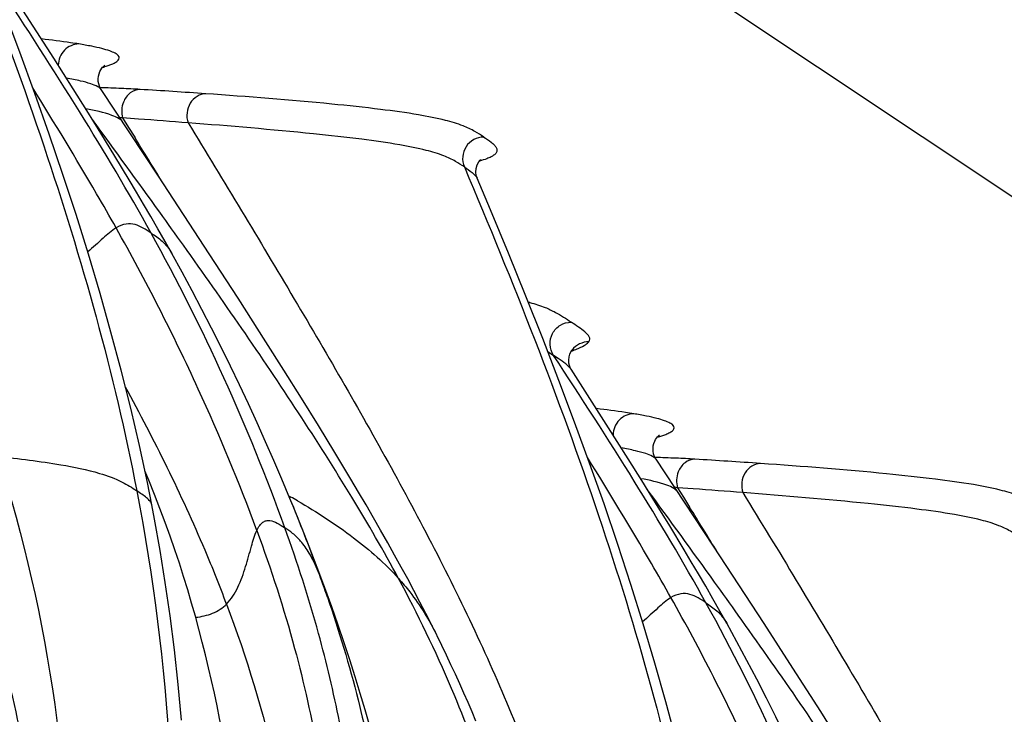
# Model space of a CAD drawing. Units: millimetres. Extents: x 0 to 297, y 0 to 210.
# Drawn here: x 224 to 229, y 144 to 147 of the extents above; entities that cross this region are included whole.
import ezdxf

# ---------------------------------------------------------------- set-up
doc = ezdxf.new("R2010")
doc.units = ezdxf.units.MM
doc.header["$LTSCALE"] = 16.335
doc.layers.add('DTM_AXIS', color=7, linetype='CONTINUOUS')

msp = doc.modelspace()

# ---------------------------------------------------------------- linework, layer by layer
at = {"layer": 'DTM_AXIS', "color": 7, "linetype": 'Continuous'}
for p, q in [((254.74959, 129.5072), (202.42425, 164.38544)), ((224.49446, 147.3163), (224.31773, 147.59246)), ((224.58681, 147.17045), (224.49446, 147.3163)), ((224.73502, 147.28199), (224.73516, 147.28209)), ((224.65085, 147.06832), (224.58681, 147.17045)), ((224.98859, 146.75869), (224.71841, 147.16767)), ((224.71646, 146.9626), (224.65085, 147.06832)), ((224.89374, 147.0285), (224.81942, 147.03392)), ((224.81942, 147.03392), (224.84736, 146.98904)), ((224.84736, 146.98904), (224.87629, 146.94247)), ((224.78328, 146.85351), (224.71646, 146.9626)), ((225.22744, 146.39361), (224.98859, 146.75869)), ((226.49077, 146.75027), (226.49096, 146.74982)), ((225.36353, 146.18333), (225.22744, 146.39361)), ((225.49456, 145.97867), (225.36353, 146.18333)), ((225.57947, 145.84459), (225.49456, 145.97867)), ((226.82437, 145.93156), (226.85174, 145.91348)), ((226.93855, 145.93889), (226.93837, 145.93866)), ((226.98762, 145.95642), (226.99636, 145.96129)), ((226.87374, 145.89872), (226.85174, 145.91348)), ((225.66224, 145.71248), (225.57947, 145.84459)), ((227.11072, 145.57239), (226.934, 145.84855)), ((225.74264, 145.58255), (225.66224, 145.71248)), ((225.82036, 145.45517), (225.74264, 145.58255)), ((227.20308, 145.42654), (227.11072, 145.57239)), ((227.35128, 145.53808), (227.35143, 145.53817)), ((227.26712, 145.32441), (227.20308, 145.42654)), ((227.60486, 145.01478), (227.33467, 145.42376)), ((227.33273, 145.21868), (227.26712, 145.32441)), ((227.51001, 145.28459), (227.43569, 145.29001)), ((227.43569, 145.29001), (227.46362, 145.24513)), ((225.6045, 145.25064), (225.61303, 145.24582)), ((227.46362, 145.24513), (227.49255, 145.19856)), ((227.39955, 145.1096), (227.33273, 145.21868)), ((225.67412, 145.07638), (225.64873, 145.13999)), ((227.8437, 144.6497), (227.60486, 145.01478)), ((225.74941, 144.8807), (225.72454, 144.9466)), ((225.77247, 144.81838), (225.74941, 144.8807)), ((227.97979, 144.43942), (227.8437, 144.6497)), ((228.11083, 144.23476), (227.97979, 144.43942)), ((228.19573, 144.10067), (228.11083, 144.23476))]:
    msp.add_line(p, q, dxfattribs=at)
for points in [[(224.9568, 145.2099), (224.93594, 145.31421), (224.89841, 145.48884), (224.8573, 145.66538), (224.81266, 145.84378), (224.76454, 146.02412), (224.71295, 146.20656), (224.65792, 146.39119), (224.59954, 146.57788), (224.53791, 146.76652), (224.47312, 146.957), (224.40526, 147.14937), (224.33437, 147.34367), (224.26056, 147.53986), (224.18393, 147.73793), (224.10455, 147.93794), (224.02253, 148.13986), (223.93798, 148.34366), (223.8747, 148.49373)], [(224.71837, 147.16772), (224.71421, 147.17475), (224.71025, 147.1834), (224.70683, 147.19397), (224.70463, 147.20607), (224.7041, 147.21839), (224.70524, 147.23067), (224.70804, 147.24262), (224.71198, 147.25295), (224.71636, 147.26131), (224.72089, 147.26807), (224.72518, 147.27328), (224.72881, 147.27698), (224.73162, 147.27946), (224.73372, 147.2811), (224.73502, 147.28199)], [(224.98609, 146.5103), (224.95243, 146.56883), (224.91859, 146.62696), (224.88471, 146.68452), (224.85084, 146.74148), (224.78328, 146.85351)], [(226.49077, 146.75026), (226.4869, 146.76246), (226.48495, 146.77766), (226.48623, 146.79513), (226.49167, 146.81302), (226.49915, 146.82634), (226.50556, 146.83406), (226.5104, 146.83844)], [(227.57306, 143.46599), (227.55221, 143.57029), (227.51468, 143.74493), (227.47356, 143.92147), (227.42893, 144.09987), (227.38081, 144.28021), (227.32922, 144.46265), (227.27419, 144.64727), (227.21581, 144.83397), (227.15417, 145.02261), (227.08939, 145.21309), (227.02152, 145.40546), (226.95064, 145.59976), (226.87683, 145.79595), (226.8002, 145.99402), (226.72082, 146.19403), (226.6388, 146.39595), (226.55425, 146.59975), (226.49096, 146.74982)], [(225.05154, 146.3942), (225.0195, 146.45144), (224.98609, 146.5103)], [(225.60825, 145.2391), (225.57026, 145.32977), (225.53237, 145.41807), (225.4934, 145.50683), (225.45333, 145.59601), (225.41233, 145.68522), (225.3704, 145.77442), (225.32748, 145.86369), (225.28367, 145.95281), (225.23895, 146.04174), (225.19334, 146.13045), (225.14695, 146.2187), (225.09982, 146.30638), (225.05153, 146.39423)], [(226.93403, 145.8485), (226.93346, 145.8494), (226.92986, 145.85612), (226.92623, 145.86552), (226.92357, 145.87696), (226.92259, 145.89099), (226.92421, 145.90644), (226.92809, 145.91989), (226.93292, 145.93024), (226.93837, 145.93866)], [(226.93855, 145.93889), (226.94118, 145.94215), (226.94494, 145.94613), (226.94676, 145.94777)], [(227.33464, 145.42381), (227.33048, 145.43083), (227.32651, 145.43949), (227.3231, 145.45006), (227.32089, 145.46215), (227.32036, 145.47448), (227.32151, 145.48676), (227.32431, 145.49871), (227.32824, 145.50904), (227.33263, 145.51739), (227.33716, 145.52415), (227.34144, 145.52936), (227.34507, 145.53307), (227.34788, 145.53555), (227.34999, 145.53718), (227.35128, 145.53808)], [(226.27526, 144.64536), (226.24886, 144.69724), (226.2214, 144.75025), (226.1929, 144.80435), (226.16343, 144.8594), (226.13298, 144.91543), (226.10153, 144.97246), (226.0692, 145.03027), (226.03602, 145.08886), (226.00197, 145.14827), (225.96713, 145.20835), (225.93156, 145.26904), (225.89523, 145.33042), (225.82036, 145.45517)], [(224.96958, 145.25794), (224.94259, 145.32483), (224.92421, 145.3688)], [(225.0199, 145.12623), (224.99534, 145.19175), (224.96958, 145.25794)], [(225.64873, 145.13999), (225.62328, 145.20261), (225.60847, 145.23857)], [(225.09639, 144.19403), (225.08137, 144.3614), (225.06359, 144.52533), (225.04327, 144.68576), (225.02068, 144.84214), (224.99609, 144.99426), (224.96968, 145.14227), (224.9568, 145.20985)], [(225.33016, 143.90885), (225.32027, 143.96665), (225.31, 144.02492), (225.29932, 144.08352), (225.2882, 144.14246), (225.27658, 144.20174), (225.26446, 144.26121), (225.25182, 144.3208), (225.2386, 144.38059), (225.22476, 144.44065), (225.21026, 144.50101), (225.19506, 144.56166), (225.17912, 144.62265), (225.1624, 144.68399), (225.14486, 144.7457), (225.12647, 144.80784), (225.10716, 144.87041), (225.08692, 144.93346), (225.06567, 144.99707), (225.04334, 145.06133), (225.0199, 145.12623)], [(227.60236, 144.76639), (227.5687, 144.82492), (227.53486, 144.88305), (227.50098, 144.94061), (227.4671, 144.99757), (227.39955, 145.1096)], [(225.72454, 144.9466), (225.69944, 145.01183), (225.67412, 145.07638)], [(226.08376, 143.78373), (226.06584, 143.85934), (226.04704, 143.93528), (226.02741, 144.0114), (226.00696, 144.08766), (225.98556, 144.1645), (225.96325, 144.24174), (225.94005, 144.31935), (225.91569, 144.39811), (225.89019, 144.47794), (225.86352, 144.55883), (225.83531, 144.64182), (225.80533, 144.72738), (225.7726, 144.81802)], [(227.66781, 144.65029), (227.63577, 144.70753), (227.60236, 144.76639)], [(226.48547, 144.18894), (226.46708, 144.23264), (226.44821, 144.27661), (226.42884, 144.32086), (226.40896, 144.36539), (226.38859, 144.41018), (226.3677, 144.45522), (226.34629, 144.50055), (226.32437, 144.54612), (226.30193, 144.59192), (226.27526, 144.64536)], [(228.22452, 143.49518), (228.18652, 143.58586), (228.14864, 143.67416), (228.10966, 143.76292), (228.0696, 143.85209), (228.0286, 143.94131), (227.98667, 144.03051), (227.94375, 144.11978), (227.89993, 144.2089), (227.85522, 144.29783), (227.80961, 144.38654), (227.76321, 144.47479), (227.71608, 144.56247), (227.6678, 144.65032)]]:
    msp.add_lwpolyline(points, dxfattribs=at)
for centre, radius, start, end in [((224.57239, 147.80512), 0.55406, 285.91445, 286.56771), ((224.73578, 147.17956), 0.09628, 89.74669, 95.21478), ((224.5809, 147.77651), 0.52421, 286.56798, 287.23404), ((224.50264, 139.54556), 7.63366, 87.664228, 88.417022), ((224.6639, 143.4228), 3.75307, 86.36644, 87.71167), ((222.47119, 107.98134), 39.26229, 85.998017, 86.450786), ((221.18879, 96.54286), 50.62141, 85.53725, 85.802803), ((182.91563, 120.90752), 49.38132, 31.530811, 31.817986), ((216.56385, 141.84647), 9.58951, 19.835039, 28.968107), ((226.48736, 145.20811), 0.9879, 75.19144, 75.64395), ((226.74026, 146.06751), 0.09569, 90.23576, 94.20549), ((227.18866, 146.06121), 0.55406, 285.91445, 286.56771), ((227.35205, 145.43565), 0.09628, 89.74669, 95.21478), ((227.19717, 146.0326), 0.52421, 286.56798, 287.23404), ((227.11891, 137.80165), 7.63366, 87.664228, 88.417022), ((227.28017, 141.67889), 3.75307, 86.36644, 87.71167), ((225.08745, 106.23743), 39.26229, 85.998017, 86.450786), ((223.80506, 94.79894), 50.62141, 85.53725, 85.802803), ((217.91191, 142.04597), 8.33245, 19.993513, 22.52907), ((223.89833, 142.21845), 3.47924, 59.87883, 60.47276), ((185.5319, 119.16361), 49.38132, 31.530811, 31.817986), ((218.78359, 142.36488), 7.40427, 18.981837, 19.980753), ((219.18012, 140.10256), 9.58951, 19.835039, 28.968107)]:
    msp.add_arc(centre, radius, start, end, dxfattribs=at)
for points, knots in [([(223.81439, 148.54648), (224.0438, 148.00585), (224.46676, 146.9368), (224.77974, 145.82686), (224.88586, 145.27531)], [0, 0, 0, 0, 0.511153, 1, 1, 1, 1]), ([(224.95361, 146.49089), (224.84637, 146.68509), (224.61222, 147.07747), (224.36437, 147.46108), (224.23548, 147.65739)], [0, 0, 0, 0, 0.4857606, 1, 1, 1, 1]), ([(224.61324, 147.38264), (224.60026, 147.38475), (224.54165, 147.39376), (224.48282, 147.4012), (224.437, 147.40661)], [0, 0, 0, 0, 0.2218387, 1, 1, 1, 1]), ([(224.61324, 147.38264), (224.58843, 147.38247), (224.53654, 147.36006), (224.51623, 147.30793), (224.51582, 147.28246)], [0, 0, 0, 0, 0.4934951, 1, 1, 1, 1]), ([(224.78368, 147.29482), (224.78904, 147.29784), (224.79772, 147.30311), (224.80597, 147.3167), (224.79843, 147.33077), (224.78159, 147.34081), (224.75543, 147.35166), (224.71826, 147.36219), (224.66974, 147.37294), (224.63338, 147.37936), (224.61324, 147.38264)], [0, 0, 0, 0, 0.0774857, 0.128721, 0.1789917, 0.2569536, 0.3740481, 0.5350205, 0.7428751, 1, 1, 1, 1]), ([(224.75566, 147.28237), (224.75838, 147.28337), (224.76792, 147.28702), (224.77729, 147.29122), (224.78368, 147.29482)], [0, 0, 0, 0, 0.2829836, 1, 1, 1, 1]), ([(224.71837, 147.16772), (224.71443, 147.17363), (224.69793, 147.1843), (224.66489, 147.19686), (224.61532, 147.20992), (224.57674, 147.21756), (224.5546, 147.22156)], [0, 0, 0, 0, 0.1221894, 0.3227319, 0.6130318, 1, 1, 1, 1]), ([(224.78876, 146.51545), (224.75853, 146.56926), (224.63109, 146.79162), (224.49767, 147.01048), (224.39553, 147.17605)], [0, 0, 0, 0, 0.2408573, 1, 1, 1, 1]), ([(224.90175, 147.16833), (224.88527, 147.16801), (224.85058, 147.1549), (224.82982, 147.12512), (224.82322, 147.10848)], [0, 0, 0, 0, 0.4794568, 1, 1, 1, 1]), ([(225.21134, 147.1479), (225.19707, 147.14766), (225.16738, 147.13859), (225.13503, 147.10461), (225.11972, 147.05881), (225.1228, 147.02599), (225.12769, 147.01079)], [0, 0, 0, 0, 0.2332755, 0.4798954, 0.7390913, 1, 1, 1, 1]), ([(226.52208, 146.9438), (226.50843, 146.9529), (226.47757, 146.9732), (226.41736, 147.00111), (226.32824, 147.02744), (226.19793, 147.05274), (226.01899, 147.07709), (225.68464, 147.11281), (225.40957, 147.13401), (225.21134, 147.1479)], [0, 0, 0, 0, 0.0368384, 0.0828053, 0.1484038, 0.2449855, 0.3806393, 0.5537875, 1, 1, 1, 1]), ([(224.82033, 147.01379), (224.8159, 147.02048), (224.79943, 147.03355), (224.74205, 147.05829), (224.68802, 147.06885), (224.64652, 147.07613)], [0, 0, 0, 0, 0.1284588, 0.3253112, 1, 1, 1, 1]), ([(225.10611, 146.43308), (225.06902, 146.48512), (224.92694, 146.68343), (224.7833, 146.88061), (224.67719, 147.02606)], [0, 0, 0, 0, 0.2619598, 1, 1, 1, 1]), ([(225.12769, 147.01079), (225.29661, 146.73499), (225.62693, 146.18815), (226.10194, 145.36995), (226.52681, 144.54815), (226.75424, 143.98127), (226.84718, 143.69393)], [0, 0, 0, 0, 0.2591624, 0.5119243, 0.7580055, 1, 1, 1, 1]), ([(226.43065, 146.80257), (226.41707, 146.81162), (226.38641, 146.8318), (226.32664, 146.85957), (226.23825, 146.88584), (226.10899, 146.91136), (225.9313, 146.93607), (225.59871, 146.97272), (225.32501, 146.99539), (225.12769, 147.01079)], [0, 0, 0, 0, 0.0368502, 0.0827495, 0.1481821, 0.2445456, 0.3800111, 0.5531173, 1, 1, 1, 1]), ([(226.52208, 146.9438), (226.50582, 146.94378), (226.47265, 146.93525), (226.43542, 146.90029), (226.41878, 146.85182), (226.42422, 146.81774), (226.43065, 146.80257)], [0, 0, 0, 0, 0.2478802, 0.497458, 0.7486728, 1, 1, 1, 1]), ([(226.52208, 146.9438), (226.53395, 146.93589), (226.55109, 146.92463), (226.57068, 146.9079), (226.5809, 146.89587), (226.58604, 146.88235), (226.58144, 146.86771), (226.56687, 146.85517), (226.55395, 146.8487), (226.54603, 146.84528)], [0, 0, 0, 0, 0.2930293, 0.4204358, 0.5275746, 0.6159919, 0.7036365, 0.8228126, 1, 1, 1, 1]), ([(226.54603, 146.84528), (226.543, 146.84398), (226.52883, 146.83827), (226.51422, 146.83372), (226.50269, 146.83046)], [0, 0, 0, 0, 0.2156844, 1, 1, 1, 1]), ([(226.43065, 146.80257), (226.66006, 146.26194), (227.08303, 145.19289), (227.396, 144.08294), (227.50213, 143.5314)], [0, 0, 0, 0, 0.511153, 1, 1, 1, 1]), ([(226.43065, 146.80257), (226.44321, 146.7942), (226.46506, 146.7796), (226.48606, 146.76091), (226.49077, 146.75026)], [0, 0, 0, 0, 0.5644424, 1, 1, 1, 1]), ([(224.95361, 146.49089), (224.94147, 146.49898), (224.91769, 146.51485), (224.87866, 146.53315), (224.83255, 146.53671), (224.8031, 146.52418), (224.78876, 146.51545)], [0, 0, 0, 0, 0.2453564, 0.4811314, 0.7174198, 1, 1, 1, 1]), ([(224.78876, 146.51545), (224.76643, 146.50185), (224.72239, 146.46242), (224.67958, 146.4226), (224.65471, 146.40172)], [0, 0, 0, 0, 0.4459879, 1, 1, 1, 1]), ([(225.452, 145.08837), (225.36913, 145.31422), (225.1671, 145.79939), (224.92803, 146.26749), (224.78876, 146.51545)], [0, 0, 0, 0, 0.4582671, 1, 1, 1, 1]), ([(224.95361, 146.49089), (224.97148, 146.47898), (225.01008, 146.45306), (225.03949, 146.41589), (225.05153, 146.39423)], [0, 0, 0, 0, 0.4642006, 1, 1, 1, 1]), ([(226.12036, 144.86186), (226.05028, 144.99189), (225.89743, 145.25545), (225.56305, 145.78206), (225.29136, 146.17314), (225.10611, 146.43308)], [0, 0, 0, 0, 0.236826, 0.4882345, 1, 1, 1, 1]), ([(226.73986, 146.1632), (226.76406, 146.1568), (226.80541, 146.14417), (226.87083, 146.11305), (226.91031, 146.08694), (226.93459, 146.07075)], [0, 0, 0, 0, 0.3464282, 0.5961623, 1, 1, 1, 1]), ([(226.85174, 145.91348), (226.8419, 145.92847), (226.83019, 145.96453), (226.84246, 146.01941), (226.88061, 146.06052), (226.91688, 146.07073), (226.93459, 146.07075)], [0, 0, 0, 0, 0.2509352, 0.5023007, 0.752108, 1, 1, 1, 1]), ([(227.01746, 145.97816), (227.02, 145.98147), (227.02373, 145.98948), (227.01988, 146.00254), (227.01092, 146.01382), (226.99392, 146.02948), (226.96802, 146.04846), (226.94602, 146.06313), (226.93459, 146.07075)], [0, 0, 0, 0, 0.0928603, 0.1810665, 0.2868331, 0.4113271, 0.6943901, 1, 1, 1, 1]), ([(227.01746, 145.97816), (227.00241, 145.97819), (226.9718, 145.97107), (226.9477, 145.95094), (226.93855, 145.93889)], [0, 0, 0, 0, 0.4987528, 1, 1, 1, 1]), ([(226.99636, 145.96129), (226.99863, 145.96263), (227.00624, 145.96743), (227.01357, 145.97309), (227.01746, 145.97816)], [0, 0, 0, 0, 0.291652, 1, 1, 1, 1]), ([(226.93567, 145.93447), (226.93857, 145.9355), (226.94942, 145.93945), (226.96017, 145.94371), (226.96795, 145.94709)], [0, 0, 0, 0, 0.2659959, 1, 1, 1, 1]), ([(226.96795, 145.94709), (226.96971, 145.94785), (226.97634, 145.95079), (226.98289, 145.95394), (226.98762, 145.95642)], [0, 0, 0, 0, 0.2641681, 1, 1, 1, 1]), ([(227.56988, 144.74698), (227.46263, 144.94118), (227.22849, 145.33356), (226.98064, 145.71716), (226.85174, 145.91348)], [0, 0, 0, 0, 0.4857606, 1, 1, 1, 1]), ([(226.93399, 145.84856), (226.9276, 145.85849), (226.90679, 145.87553), (226.88565, 145.89063), (226.87374, 145.89872)], [0, 0, 0, 0, 0.4504042, 1, 1, 1, 1]), ([(225.30947, 144.74109), (225.27743, 144.82643), (225.13735, 145.17617), (224.9694, 145.51429), (224.83254, 145.76483)], [0, 0, 0, 0, 0.2420393, 1, 1, 1, 1]), ([(227.2295, 145.63873), (227.21652, 145.64084), (227.15792, 145.64985), (227.09908, 145.65728), (227.05326, 145.6627)], [0, 0, 0, 0, 0.2218387, 1, 1, 1, 1]), ([(227.2295, 145.63873), (227.20469, 145.63855), (227.15281, 145.61615), (227.13249, 145.56402), (227.13209, 145.53855)], [0, 0, 0, 0, 0.4934951, 1, 1, 1, 1]), ([(227.39995, 145.5509), (227.40531, 145.55392), (227.41399, 145.5592), (227.42223, 145.57279), (227.4147, 145.58686), (227.39786, 145.5969), (227.3717, 145.60774), (227.33453, 145.61828), (227.28601, 145.62903), (227.24965, 145.63544), (227.2295, 145.63873)], [0, 0, 0, 0, 0.0774857, 0.128721, 0.1789917, 0.2569536, 0.3740481, 0.5350205, 0.7428751, 1, 1, 1, 1]), ([(227.37193, 145.53846), (227.37465, 145.53946), (227.38419, 145.54311), (227.39356, 145.5473), (227.39995, 145.5509)], [0, 0, 0, 0, 0.2829836, 1, 1, 1, 1]), ([(227.33464, 145.42381), (227.33069, 145.42972), (227.3142, 145.44039), (227.28115, 145.45295), (227.23158, 145.46601), (227.193, 145.47365), (227.17087, 145.47765)], [0, 0, 0, 0, 0.1221894, 0.3227319, 0.6130318, 1, 1, 1, 1]), ([(224.23092, 145.43784), (224.4769, 144.67739), (224.64157, 143.46245), (224.49052, 141.87917), (224.2946, 141.11116), (224.16673, 140.74259)], [0, 0, 0, 0, 0.5034953, 0.754236, 1, 1, 1, 1]), ([(224.23092, 145.43784), (224.33022, 145.42713), (224.49142, 145.40709), (224.68814, 145.36786), (224.80888, 145.32502), (224.86369, 145.29009), (224.88586, 145.27531)], [0, 0, 0, 0, 0.4399004, 0.7149345, 0.8826443, 1, 1, 1, 1]), ([(227.40502, 144.77153), (227.37479, 144.82535), (227.24736, 145.04771), (227.11394, 145.26656), (227.01179, 145.43214)], [0, 0, 0, 0, 0.2408573, 1, 1, 1, 1]), ([(227.51802, 145.42442), (227.50154, 145.4241), (227.46684, 145.41099), (227.44609, 145.3812), (227.43948, 145.36457)], [0, 0, 0, 0, 0.4794568, 1, 1, 1, 1]), ([(227.82761, 145.40399), (227.81333, 145.40374), (227.78364, 145.39468), (227.7513, 145.3607), (227.73599, 145.3149), (227.73906, 145.28208), (227.74396, 145.26688)], [0, 0, 0, 0, 0.2332755, 0.4798954, 0.7390913, 1, 1, 1, 1]), ([(229.13834, 145.19989), (229.12469, 145.20899), (229.09384, 145.22929), (229.03362, 145.2572), (228.94451, 145.28353), (228.8142, 145.30883), (228.63526, 145.33318), (228.30091, 145.3689), (228.02584, 145.3901), (227.82761, 145.40399)], [0, 0, 0, 0, 0.0368384, 0.0828053, 0.1484038, 0.2449855, 0.3806393, 0.5537875, 1, 1, 1, 1]), ([(227.43659, 145.26988), (227.43216, 145.27657), (227.4157, 145.28964), (227.35832, 145.31438), (227.30429, 145.32494), (227.26279, 145.33222)], [0, 0, 0, 0, 0.1284588, 0.3253112, 1, 1, 1, 1]), ([(224.88586, 145.27531), (225.04287, 144.45934), (225.14788, 142.8299), (224.79021, 141.23099), (224.50102, 140.50653)], [0, 0, 0, 0, 0.5157948, 1, 1, 1, 1]), ([(224.95679, 145.2099), (224.95565, 145.21573), (224.94825, 145.22786), (224.92432, 145.25004), (224.90175, 145.26472), (224.88586, 145.27531)], [0, 0, 0, 0, 0.1818343, 0.4157481, 1, 1, 1, 1]), ([(227.72237, 144.68917), (227.68529, 144.74121), (227.54321, 144.93952), (227.39957, 145.1367), (227.29346, 145.28215)], [0, 0, 0, 0, 0.2619598, 1, 1, 1, 1]), ([(225.64432, 145.22788), (225.73554, 145.17495), (225.9048, 145.06625), (226.05674, 144.93281), (226.12036, 144.86186)], [0, 0, 0, 0, 0.5253186, 1, 1, 1, 1]), ([(227.74396, 145.26688), (227.91288, 144.99107), (228.2432, 144.44423), (228.71821, 143.62603), (229.14308, 142.80424), (229.37051, 142.23736), (229.46345, 141.95002)], [0, 0, 0, 0, 0.2591624, 0.5119243, 0.7580055, 1, 1, 1, 1]), ([(229.04692, 145.05866), (229.03334, 145.06771), (229.00268, 145.08789), (228.94291, 145.11566), (228.85452, 145.14193), (228.72525, 145.16744), (228.54757, 145.19216), (228.21498, 145.22881), (227.94128, 145.25148), (227.74396, 145.26688)], [0, 0, 0, 0, 0.0368502, 0.0827495, 0.1481821, 0.2445456, 0.3800111, 0.5531173, 1, 1, 1, 1]), ([(225.452, 145.08837), (225.45586, 145.09672), (225.46371, 145.11105), (225.47905, 145.12738), (225.49614, 145.13547), (225.52038, 145.1362), (225.55068, 145.12292), (225.57262, 145.10821), (225.58445, 145.10032)], [0, 0, 0, 0, 0.1697384, 0.299599, 0.4069006, 0.5093878, 0.7375405, 1, 1, 1, 1]), ([(225.30947, 144.74109), (225.33198, 144.76359), (225.36716, 144.82191), (225.40005, 144.9161), (225.42471, 145.00692), (225.441, 145.06451), (225.452, 145.08837)], [0, 0, 0, 0, 0.2524907, 0.5278505, 0.7915742, 1, 1, 1, 1]), ([(225.452, 145.08837), (225.51907, 144.9056), (225.6326, 144.55814), (225.71134, 144.20128), (225.74187, 144.03379)], [0, 0, 0, 0, 0.5334798, 1, 1, 1, 1]), ([(225.84239, 144.1852), (225.81357, 144.32534), (225.74177, 144.63456), (225.64333, 144.93651), (225.58445, 145.10032)], [0, 0, 0, 0, 0.4511298, 1, 1, 1, 1]), ([(225.74217, 144.89495), (225.72935, 144.92468), (225.70531, 144.97479), (225.66407, 145.03532), (225.6238, 145.07395), (225.59689, 145.09203), (225.58445, 145.10032)], [0, 0, 0, 0, 0.3687785, 0.6313775, 0.8296654, 1, 1, 1, 1]), ([(225.77247, 144.81838), (225.76997, 144.82522), (225.76037, 144.85093), (225.75016, 144.87643), (225.74217, 144.89495)], [0, 0, 0, 0, 0.2651727, 1, 1, 1, 1]), ([(226.75855, 142.98943), (226.7327, 143.13331), (226.67397, 143.42855), (226.55006, 143.88296), (226.36965, 144.36734), (226.21137, 144.69298), (226.12036, 144.86186)], [0, 0, 0, 0, 0.220717, 0.4542648, 0.7103536, 1, 1, 1, 1]), ([(226.12036, 144.86186), (226.13886, 144.84122), (226.20735, 144.75923), (226.26437, 144.66778), (226.29946, 144.59691)], [0, 0, 0, 0, 0.259525, 1, 1, 1, 1]), ([(225.78522, 144.77325), (225.83994, 144.61406), (225.93252, 144.30848), (225.99646, 143.99576), (226.02151, 143.84739)], [0, 0, 0, 0, 0.5280324, 1, 1, 1, 1]), ([(227.40502, 144.77153), (227.38269, 144.75794), (227.33866, 144.71851), (227.29585, 144.67869), (227.27098, 144.6578)], [0, 0, 0, 0, 0.4459879, 1, 1, 1, 1]), ([(227.56988, 144.74698), (227.55774, 144.75507), (227.53396, 144.77094), (227.49493, 144.78924), (227.44882, 144.7928), (227.41937, 144.78027), (227.40502, 144.77153)], [0, 0, 0, 0, 0.2453564, 0.4811314, 0.7174198, 1, 1, 1, 1]), ([(228.06827, 143.34446), (227.9854, 143.57031), (227.78337, 144.05548), (227.54429, 144.52358), (227.40502, 144.77153)], [0, 0, 0, 0, 0.4582671, 1, 1, 1, 1]), ([(224.35832, 143.98962), (224.34911, 144.05966), (224.30846, 144.31497), (224.23077, 144.56722), (224.14228, 144.73334)], [0, 0, 0, 0, 0.2728938, 1, 1, 1, 1]), ([(225.16412, 144.67861), (225.19116, 144.68167), (225.24419, 144.69297), (225.29088, 144.72249), (225.30947, 144.74109)], [0, 0, 0, 0, 0.5084989, 1, 1, 1, 1]), ([(225.30947, 144.74109), (225.40447, 144.48808), (225.56166, 143.9681), (225.6486, 143.43225), (225.67726, 143.16267)], [0, 0, 0, 0, 0.4992259, 1, 1, 1, 1]), ([(227.56988, 144.74698), (227.58774, 144.73507), (227.62634, 144.70915), (227.65575, 144.67198), (227.6678, 144.65032)], [0, 0, 0, 0, 0.4642006, 1, 1, 1, 1]), ([(228.73663, 143.11795), (228.66655, 143.24798), (228.51369, 143.51154), (228.17931, 144.03815), (227.90763, 144.42923), (227.72237, 144.68917)], [0, 0, 0, 0, 0.236826, 0.4882345, 1, 1, 1, 1])]:
    msp.add_open_spline(points, degree=3, knots=knots, dxfattribs=at)
for points in [[(224.73621, 147.27584), (224.74274, 147.27786), (224.74924, 147.28002), (224.75566, 147.28237)], [(224.82322, 147.10848), (224.81403, 147.08535), (224.81261, 147.05785), (224.81942, 147.03392)], [(224.81942, 147.03392), (224.81484, 147.03425), (224.81029, 147.03494), (224.80577, 147.03578)], [(227.35248, 145.53192), (227.35901, 145.53395), (227.36551, 145.53611), (227.37193, 145.53846)], [(227.43948, 145.36457), (227.4303, 145.34144), (227.42887, 145.31394), (227.43569, 145.29001)], [(227.43569, 145.29001), (227.43111, 145.29034), (227.42655, 145.29103), (227.42204, 145.29187)]]:
    msp.add_open_spline(points, degree=3, dxfattribs=at)

doc.saveas('drawing.dxf')
